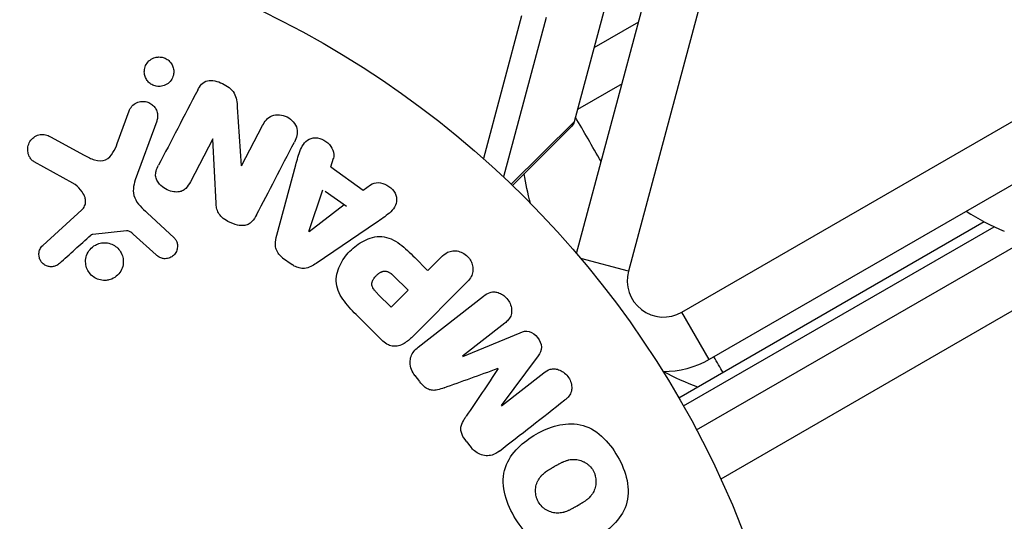
# Model space of a CAD drawing. Units: millimetres. Extents: x -3034 to 3607, y -1822 to 2571.
# Drawn here: x -1418 to -1364, y 402 to 430 of the extents above; entities that cross this region are included whole.
import ezdxf

# ---------------------------------------------------------------- set-up
doc = ezdxf.new("R2010")
doc.units = ezdxf.units.MM
doc.header["$LTSCALE"] = 20
doc.layers.add('2d', color=230, linetype='Continuous')

msp = doc.modelspace()

# ---------------------------------------------------------------- linework, layer by layer
at = {"layer": '2d'}
for p, q in [((-1381.614, 413.758), (-815.152, 740.805)), ((-813.652, 738.207), (-1380.114, 411.16)), ((-1387.39, 416.984), (-1374.793, 463.996)), ((-1371.896, 463.22), (-1384.546, 416.007)), ((-1380.81, 407.294), (-1332.633, 435.109)), ((-1385.154, 433.058), (-1387.526, 424.204)), ((-1390.404, 430.039), (-1392.506, 422.194)), ((-1389.063, 429.947), (-1391.409, 421.193)), ((-1386.429, 428.298), (-1383.98, 429.712)), ((-1384.895, 426.297), (-1387.344, 424.883)), ((-1343.018, 425.649), (-1379.482, 404.596)), ((-1412.595, 423.025), (-1411.947, 424.807)), ((-1406.009, 425.026), (-1405.795, 421.799)), ((-1410.431, 424.255), (-1411.606, 421.027)), ((-1390.977, 420.783), (-1387.526, 424.204)), ((-1405.779, 421.79), (-1404.625, 424.007)), ((-1387.656, 423.98), (-1390.914, 420.722)), ((-1416.255, 423.389), (-1414.405, 422.378)), ((-1407.36, 423.27), (-1408.584, 420.919)), ((-1407.174, 419.74), (-1407.345, 423.263)), ((-1415.039, 420.846), (-1417.152, 422.017)), ((-1400.883, 421.746), (-1400.731, 422.211)), ((-1403.845, 417.981), (-1402.8, 421.842)), ((-1400.885, 421.739), (-1399.093, 420.461)), ((-1402.076, 418.19), (-1401.308, 420.486)), ((-1400.012, 419.561), (-1401.18, 420.394)), ((-1399.093, 420.461), (-1398.702, 420.756)), ((-1416.684, 417.423), (-1414.547, 419.378)), ((-1400.14, 419.653), (-1402.061, 418.179)), ((-1410.952, 419.208), (-1409.47, 417.841)), ((-1412.081, 418.228), (-1413.945, 418.032)), ((-1398.372, 418.684), (-1401.682, 416.439)), ((-1365.014, 418.723), (-1381.777, 409.045)), ((-1381.529, 408.611), (-1364.479, 418.455)), ((-1410.455, 416.905), (-1411.717, 418.036)), ((-1403.526, 416.75), (-1402.993, 416.37)), ((-1395.57, 416.058), (-1396.285, 416.773)), ((-1395.557, 416.045), (-1394.835, 416.767)), ((-1384.546, 416.007), (-1387.155, 416.706)), ((-1397.43, 415.754), (-1396.639, 414.963)), ((-1393.441, 415.373), (-1396.403, 412.412)), ((-1397.566, 414.036), (-1398.288, 414.758)), ((-1396.639, 414.963), (-1397.566, 414.036)), ((-1396.082, 411.837), (-1392.49, 414.644)), ((-1398.101, 412.242), (-1399.394, 413.535)), ((-1380.114, 411.16), (-1381.614, 413.758)), ((-1391.329, 413.158), (-1393.643, 411.35)), ((-1393.631, 411.335), (-1390.485, 412.635)), ((-1389.498, 411.371), (-1391.52, 408.633)), ((-1396.266, 410.287), (-1396.002, 409.949)), ((-1391.509, 408.618), (-1389.195, 410.426)), ((-1393.444, 406.675), (-1393.181, 406.338))]:
    msp.add_line(p, q, dxfattribs=at)
msp.add_circle((-1427.677, 382.545), 53, dxfattribs=at)
at = {"layer": '2d', "extrusion": (0, 0, -1)}
for centre, radius, start, end in [((1388.009, 424.333), 0.5, 195, 225), ((1375.442, 423.672), 15, 344.7864, 351.1759), ((1382.614, 415.49), 5, 240, 270.3215), ((1375.442, 423.672), 15, 290.7035, 298.4993)]:
    msp.add_arc(centre, radius, start, end, dxfattribs=at)
at = {"layer": '2d'}
for centre, radius, start, end in [((-1358.026, 431.995), 15, 237.8181, 246.8699), ((-1382.614, 415.49), 2, 165, 300)]:
    msp.add_arc(centre, radius, start, end, dxfattribs=at)
for points, knots in [([(-1410.294, 426.156), (-1410.349, 426.155), (-1410.405, 426.16), (-1410.46, 426.171), (-1410.541, 426.187), (-1410.622, 426.217), (-1410.695, 426.257), (-1410.763, 426.295), (-1410.826, 426.343), (-1410.879, 426.397), (-1410.935, 426.453), (-1410.981, 426.517), (-1411.017, 426.584), (-1411.056, 426.658), (-1411.083, 426.737), (-1411.098, 426.816), (-1411.115, 426.906), (-1411.116, 426.997), (-1411.103, 427.085), (-1411.088, 427.183), (-1411.055, 427.279), (-1411.006, 427.365), (-1410.954, 427.456), (-1410.882, 427.539), (-1410.796, 427.605), (-1410.714, 427.669), (-1410.614, 427.719), (-1410.508, 427.747), (-1410.444, 427.764), (-1410.376, 427.773), (-1410.308, 427.774)], [0.5, 0.5, 0.5, 0.5, 0.5308264, 0.5308264, 0.5308264, 0.5764939, 0.5764939, 0.5764939, 0.619222, 0.619222, 0.619222, 0.6634255, 0.6634255, 0.6634255, 0.7123401, 0.7123401, 0.7123401, 0.7680844, 0.7680844, 0.7680844, 0.8308981, 0.8308981, 0.8308981, 0.8977418, 0.8977418, 0.8977418, 0.9621491, 0.9621491, 0.9621491, 1, 1, 1, 1]), ([(-1410.308, 427.774), (-1410.231, 427.774), (-1410.151, 427.763), (-1410.075, 427.741), (-1409.999, 427.719), (-1409.925, 427.685), (-1409.859, 427.641), (-1409.794, 427.599), (-1409.736, 427.547), (-1409.687, 427.49), (-1409.635, 427.429), (-1409.593, 427.362), (-1409.562, 427.292), (-1409.528, 427.214), (-1409.506, 427.131), (-1409.498, 427.05), (-1409.488, 426.957), (-1409.495, 426.863), (-1409.516, 426.774), (-1409.54, 426.676), (-1409.583, 426.581), (-1409.642, 426.498), (-1409.703, 426.411), (-1409.783, 426.335), (-1409.877, 426.277), (-1409.964, 426.223), (-1410.066, 426.183), (-1410.174, 426.166), (-1410.213, 426.16), (-1410.253, 426.156), (-1410.294, 426.156)], [0, 0, 0, 0, 0.0433665, 0.0433665, 0.0433665, 0.0868094, 0.0868094, 0.0868094, 0.1295054, 0.1295054, 0.1295054, 0.1746613, 0.1746613, 0.1746613, 0.2253036, 0.2253036, 0.2253036, 0.2831823, 0.2831823, 0.2831823, 0.3477345, 0.3477345, 0.3477345, 0.4147773, 0.4147773, 0.4147773, 0.4773892, 0.4773892, 0.4773892, 0.5, 0.5, 0.5, 0.5]), ([(-1408.181, 425.958), (-1408.066, 426.179), (-1407.91, 426.405), (-1407.388, 426.53), (-1407.089, 426.441), (-1406.57, 426.194), (-1406.32, 426.022), (-1406.048, 425.55), (-1406.026, 425.283), (-1406.009, 425.026)], [0, 0, 0, 0, 0.25, 0.25, 0.5, 0.5, 0.75, 0.75, 1, 1, 1, 1]), ([(-1411.947, 424.807), (-1411.912, 424.902), (-1411.859, 424.991), (-1411.791, 425.068), (-1411.722, 425.144), (-1411.636, 425.21), (-1411.54, 425.257), (-1411.451, 425.3), (-1411.349, 425.328), (-1411.245, 425.335), (-1411.155, 425.342), (-1411.061, 425.332), (-1410.972, 425.308), (-1410.893, 425.286), (-1410.816, 425.251), (-1410.748, 425.206), (-1410.682, 425.163), (-1410.622, 425.11), (-1410.573, 425.051), (-1410.521, 424.99), (-1410.479, 424.921), (-1410.448, 424.85), (-1410.414, 424.771), (-1410.393, 424.688), (-1410.386, 424.606), (-1410.377, 424.513), (-1410.385, 424.42), (-1410.407, 424.332), (-1410.414, 424.306), (-1410.422, 424.28), (-1410.431, 424.255)], [0, 0, 0, 0, 0.128283, 0.128283, 0.128283, 0.257197, 0.257197, 0.257197, 0.376438, 0.376438, 0.376438, 0.47937, 0.47937, 0.47937, 0.570293, 0.570293, 0.570293, 0.657943, 0.657943, 0.657943, 0.74995, 0.74995, 0.74995, 0.851832, 0.851832, 0.851832, 0.966572, 0.966572, 0.966572, 1, 1, 1, 1]), ([(-1404.625, 424.007), (-1404.508, 424.232), (-1404.354, 424.447), (-1403.86, 424.646), (-1403.542, 424.611), (-1403.02, 424.346), (-1402.802, 424.107), (-1402.671, 423.579), (-1402.76, 423.324), (-1402.878, 423.098)], [0, 0, 0, 0, 0.25, 0.25, 0.5, 0.5, 0.75, 0.75, 1, 1, 1, 1]), ([(-1417.152, 422.017), (-1417.214, 422.051), (-1417.269, 422.097), (-1417.315, 422.148), (-1417.36, 422.199), (-1417.396, 422.256), (-1417.424, 422.316), (-1417.468, 422.409), (-1417.494, 422.508), (-1417.504, 422.607), (-1417.513, 422.708), (-1417.506, 422.81), (-1417.482, 422.907), (-1417.455, 423.014), (-1417.407, 423.117), (-1417.338, 423.205), (-1417.277, 423.282), (-1417.199, 423.35), (-1417.112, 423.403), (-1417.025, 423.456), (-1416.925, 423.496), (-1416.821, 423.513), (-1416.749, 423.525), (-1416.673, 423.525), (-1416.6, 423.513), (-1416.507, 423.499), (-1416.417, 423.468), (-1416.332, 423.428), (-1416.306, 423.416), (-1416.281, 423.403), (-1416.255, 423.389)], [0, 0, 0, 0, 0.078905, 0.078905, 0.078905, 0.156895, 0.156895, 0.156895, 0.278767, 0.278767, 0.278767, 0.402824, 0.402824, 0.402824, 0.540222, 0.540222, 0.540222, 0.661123, 0.661123, 0.661123, 0.781936, 0.781936, 0.781936, 0.864404, 0.864404, 0.864404, 0.968184, 0.968184, 0.968184, 1, 1, 1, 1]), ([(-1402.8, 421.842), (-1402.723, 422.128), (-1402.647, 422.413), (-1402.429, 422.957), (-1402.249, 423.205), (-1401.663, 423.405), (-1401.3, 423.274), (-1400.795, 422.828), (-1400.641, 422.487), (-1400.733, 422.204)], [0, 0, 0, 0, 0.25, 0.25, 0.5, 0.5, 0.75, 0.75, 1, 1, 1, 1]), ([(-1414.405, 422.378), (-1414.223, 422.278), (-1414.037, 422.183), (-1413.636, 422.06), (-1413.412, 422.045), (-1413.057, 422.214), (-1412.93, 422.366), (-1412.732, 422.681), (-1412.659, 422.85), (-1412.595, 423.025)], [0, 0, 0, 0, 0.25, 0.25, 0.5, 0.5, 0.75, 0.75, 1, 1, 1, 1]), ([(-1408.584, 420.919), (-1408.652, 420.788), (-1408.73, 420.657), (-1408.838, 420.551), (-1408.893, 420.498), (-1408.957, 420.451), (-1409.028, 420.418), (-1409.1, 420.385), (-1409.182, 420.366), (-1409.264, 420.36), (-1409.367, 420.352), (-1409.474, 420.362), (-1409.577, 420.385), (-1409.708, 420.414), (-1409.837, 420.465), (-1409.953, 420.532), (-1410.071, 420.599), (-1410.18, 420.684), (-1410.269, 420.782), (-1410.334, 420.853), (-1410.39, 420.933), (-1410.429, 421.018), (-1410.462, 421.089), (-1410.483, 421.165), (-1410.49, 421.24), (-1410.497, 421.332), (-1410.485, 421.424), (-1410.461, 421.511), (-1410.431, 421.622), (-1410.384, 421.727), (-1410.331, 421.829)], [0, 0, 0, 0, 0.149047, 0.149047, 0.149047, 0.224258, 0.224258, 0.224258, 0.300011, 0.300011, 0.300011, 0.394683, 0.394683, 0.394683, 0.514913, 0.514913, 0.514913, 0.635701, 0.635701, 0.635701, 0.72283, 0.72283, 0.72283, 0.796261, 0.796261, 0.796261, 0.886016, 0.886016, 0.886016, 1, 1, 1, 1]), ([(-1411.606, 421.027), (-1411.719, 420.715), (-1411.77, 420.368), (-1411.506, 419.715), (-1411.222, 419.457), (-1410.952, 419.208)], [0, 0, 0, 0, 0.5, 0.5, 1, 1, 1, 1]), ([(-1398.702, 420.756), (-1398.466, 420.935), (-1398.093, 420.9), (-1397.652, 420.651), (-1397.517, 420.541), (-1397.317, 420.271), (-1397.264, 420.11), (-1397.263, 419.649), (-1397.443, 419.393), (-1397.883, 419.014), (-1398.128, 418.849), (-1398.372, 418.684)], [0, 0, 0, 0, 0.25, 0.25, 0.375, 0.375, 0.5, 0.5, 0.75, 0.75, 1, 1, 1, 1]), ([(-1414.547, 419.378), (-1414.48, 419.439), (-1414.423, 419.512), (-1414.385, 419.593), (-1414.35, 419.668), (-1414.332, 419.753), (-1414.331, 419.837), (-1414.33, 419.909), (-1414.343, 419.983), (-1414.364, 420.054), (-1414.399, 420.167), (-1414.457, 420.277), (-1414.528, 420.377), (-1414.631, 420.523), (-1414.761, 420.656), (-1414.909, 420.763), (-1414.951, 420.793), (-1414.994, 420.821), (-1415.039, 420.846)], [0, 0, 0, 0, 0.155271, 0.155271, 0.155271, 0.300602, 0.300602, 0.300602, 0.425017, 0.425017, 0.425017, 0.625972, 0.625972, 0.625972, 0.919161, 0.919161, 0.919161, 1, 1, 1, 1]), ([(-1404.954, 419.11), (-1405.024, 418.974), (-1405.106, 418.842), (-1405.214, 418.732), (-1405.271, 418.674), (-1405.337, 418.622), (-1405.412, 418.584), (-1405.488, 418.547), (-1405.574, 418.524), (-1405.662, 418.516), (-1405.77, 418.507), (-1405.883, 418.519), (-1405.992, 418.542), (-1406.174, 418.582), (-1406.354, 418.654), (-1406.52, 418.743), (-1406.639, 418.808), (-1406.755, 418.884), (-1406.854, 418.976), (-1406.928, 419.045), (-1406.993, 419.125), (-1407.041, 419.211), (-1407.088, 419.297), (-1407.121, 419.39), (-1407.141, 419.483), (-1407.16, 419.568), (-1407.17, 419.654), (-1407.174, 419.74)], [0, 0, 0, 0, 0.1575, 0.1575, 0.1575, 0.241033, 0.241033, 0.241033, 0.325709, 0.325709, 0.325709, 0.429473, 0.429473, 0.429473, 0.603377, 0.603377, 0.603377, 0.728155, 0.728155, 0.728155, 0.821685, 0.821685, 0.821685, 0.914881, 0.914881, 0.914881, 1, 1, 1, 1]), ([(-1411.717, 418.036), (-1411.745, 418.062), (-1411.773, 418.088), (-1411.802, 418.114), (-1411.839, 418.145), (-1411.878, 418.175), (-1411.921, 418.197), (-1411.949, 418.21), (-1411.978, 418.221), (-1412.008, 418.226), (-1412.032, 418.23), (-1412.057, 418.231), (-1412.081, 418.228)], [0, 0, 0, 0, 0.271486, 0.271486, 0.271486, 0.613888, 0.613888, 0.613888, 0.826923, 0.826923, 0.826923, 1, 1, 1, 1]), ([(-1413.945, 418.032), (-1413.965, 418.03), (-1413.985, 418.025), (-1414.003, 418.016), (-1414.019, 418.009), (-1414.033, 417.999), (-1414.046, 417.988)], [0, 0, 0, 0, 0.529214, 0.529214, 0.529214, 1, 1, 1, 1]), ([(-1409.47, 417.841), (-1409.426, 417.8), (-1409.389, 417.75), (-1409.362, 417.698), (-1409.335, 417.647), (-1409.316, 417.591), (-1409.305, 417.535), (-1409.288, 417.451), (-1409.287, 417.364), (-1409.3, 417.281), (-1409.313, 417.197), (-1409.34, 417.115), (-1409.381, 417.041), (-1409.424, 416.962), (-1409.484, 416.891), (-1409.557, 416.837), (-1409.62, 416.79), (-1409.693, 416.752), (-1409.771, 416.728), (-1409.85, 416.703), (-1409.937, 416.691), (-1410.023, 416.697), (-1410.083, 416.701), (-1410.144, 416.714), (-1410.2, 416.737), (-1410.271, 416.766), (-1410.337, 416.809), (-1410.397, 416.857), (-1410.417, 416.872), (-1410.436, 416.889), (-1410.455, 416.905)], [0, 0, 0, 0, 0.082221, 0.082221, 0.082221, 0.163511, 0.163511, 0.163511, 0.287426, 0.287426, 0.287426, 0.413061, 0.413061, 0.413061, 0.546586, 0.546586, 0.546586, 0.661904, 0.661904, 0.661904, 0.780544, 0.780544, 0.780544, 0.862621, 0.862621, 0.862621, 0.966358, 0.966358, 0.966358, 1, 1, 1, 1]), ([(-1403.505, 416.735), (-1403.588, 416.794), (-1403.665, 416.866), (-1403.728, 416.947), (-1403.79, 417.027), (-1403.839, 417.119), (-1403.871, 417.212), (-1403.9, 417.301), (-1403.915, 417.393), (-1403.918, 417.483), (-1403.923, 417.654), (-1403.888, 417.821), (-1403.845, 417.981)], [0, 0, 0, 0, 0.210571, 0.210571, 0.210571, 0.422328, 0.422328, 0.422328, 0.621156, 0.621156, 0.621156, 1, 1, 1, 1]), ([(-1399.394, 413.535), (-1399.655, 413.797), (-1399.913, 414.062), (-1400.352, 414.652), (-1400.526, 414.984), (-1400.608, 415.677), (-1400.519, 416.013), (-1400.248, 416.607), (-1400.057, 416.877), (-1399.61, 417.339), (-1399.345, 417.537), (-1398.76, 417.831), (-1398.43, 417.936), (-1397.73, 417.891), (-1397.39, 417.72), (-1396.798, 417.281), (-1396.534, 417.021), (-1396.273, 416.761)], [0, 0, 0, 0, 0.125, 0.125, 0.25, 0.25, 0.375, 0.375, 0.5, 0.5, 0.625, 0.625, 0.75, 0.75, 0.875, 0.875, 1, 1, 1, 1]), ([(-1415.765, 416.442), (-1415.828, 416.386), (-1415.899, 416.337), (-1415.979, 416.304), (-1416.039, 416.278), (-1416.105, 416.261), (-1416.172, 416.255), (-1416.239, 416.25), (-1416.308, 416.256), (-1416.375, 416.271), (-1416.442, 416.287), (-1416.508, 416.313), (-1416.568, 416.348), (-1416.631, 416.384), (-1416.689, 416.432), (-1416.735, 416.486), (-1416.778, 416.537), (-1416.812, 416.594), (-1416.837, 416.654), (-1416.865, 416.719), (-1416.882, 416.788), (-1416.89, 416.857), (-1416.899, 416.94), (-1416.894, 417.025), (-1416.874, 417.105), (-1416.853, 417.186), (-1416.816, 417.264), (-1416.766, 417.332), (-1416.742, 417.365), (-1416.714, 417.395), (-1416.684, 417.423)], [0, 0, 0, 0, 0.121966, 0.121966, 0.121966, 0.214779, 0.214779, 0.214779, 0.307643, 0.307643, 0.307643, 0.401902, 0.401902, 0.401902, 0.50199, 0.50199, 0.50199, 0.594015, 0.594015, 0.594015, 0.695052, 0.695052, 0.695052, 0.816614, 0.816614, 0.816614, 0.940808, 0.940808, 0.940808, 1, 1, 1, 1]), ([(-1413.052, 415.533), (-1413.121, 415.516), (-1413.193, 415.506), (-1413.264, 415.504), (-1413.379, 415.5), (-1413.498, 415.516), (-1413.609, 415.551), (-1413.713, 415.584), (-1413.813, 415.634), (-1413.901, 415.697), (-1413.987, 415.759), (-1414.065, 415.835), (-1414.127, 415.919), (-1414.192, 416.005), (-1414.242, 416.102), (-1414.277, 416.201), (-1414.313, 416.308), (-1414.332, 416.42), (-1414.333, 416.53), (-1414.334, 416.648), (-1414.314, 416.767), (-1414.276, 416.878), (-1414.235, 416.995), (-1414.172, 417.107), (-1414.092, 417.202), (-1414.011, 417.299), (-1413.91, 417.383), (-1413.797, 417.446), (-1413.718, 417.489), (-1413.632, 417.522), (-1413.543, 417.544)], [0.5, 0.5, 0.5, 0.5, 0.5325, 0.5325, 0.5325, 0.5843306, 0.5843306, 0.5843306, 0.6325858, 0.6325858, 0.6325858, 0.6798809, 0.6798809, 0.6798809, 0.7287596, 0.7287596, 0.7287596, 0.781079, 0.781079, 0.781079, 0.8376169, 0.8376169, 0.8376169, 0.8975665, 0.8975665, 0.8975665, 0.9583179, 0.9583179, 0.9583179, 1, 1, 1, 1]), ([(-1413.543, 417.544), (-1413.439, 417.57), (-1413.328, 417.579), (-1413.218, 417.571), (-1413.108, 417.562), (-1412.997, 417.535), (-1412.895, 417.492), (-1412.796, 417.45), (-1412.702, 417.392), (-1412.622, 417.322), (-1412.541, 417.253), (-1412.472, 417.17), (-1412.417, 417.082), (-1412.36, 416.989), (-1412.318, 416.887), (-1412.293, 416.784), (-1412.266, 416.673), (-1412.257, 416.558), (-1412.267, 416.446), (-1412.278, 416.326), (-1412.31, 416.207), (-1412.361, 416.099), (-1412.414, 415.986), (-1412.489, 415.88), (-1412.581, 415.792), (-1412.672, 415.705), (-1412.782, 415.632), (-1412.901, 415.582), (-1412.95, 415.563), (-1413, 415.546), (-1413.052, 415.533)], [0, 0, 0, 0, 0.0492127, 0.0492127, 0.0492127, 0.0985629, 0.0985629, 0.0985629, 0.1461901, 0.1461901, 0.1461901, 0.1936729, 0.1936729, 0.1936729, 0.2434261, 0.2434261, 0.2434261, 0.2970519, 0.2970519, 0.2970519, 0.3548805, 0.3548805, 0.3548805, 0.415485, 0.415485, 0.415485, 0.4757831, 0.4757831, 0.4757831, 0.5, 0.5, 0.5, 0.5]), ([(-1394.835, 416.767), (-1394.727, 416.876), (-1394.607, 416.977), (-1394.468, 417.047), (-1394.381, 417.09), (-1394.284, 417.12), (-1394.184, 417.129), (-1394.083, 417.139), (-1393.976, 417.13), (-1393.873, 417.105), (-1393.77, 417.08), (-1393.667, 417.038), (-1393.573, 416.981), (-1393.478, 416.923), (-1393.389, 416.848), (-1393.318, 416.762), (-1393.255, 416.687), (-1393.203, 416.602), (-1393.165, 416.515), (-1393.123, 416.421), (-1393.095, 416.322), (-1393.083, 416.225), (-1393.069, 416.119), (-1393.074, 416.011), (-1393.098, 415.913), (-1393.121, 415.82), (-1393.161, 415.734), (-1393.21, 415.655), (-1393.274, 415.552), (-1393.355, 415.459), (-1393.441, 415.373)], [0, 0, 0, 0, 0.150582, 0.150582, 0.150582, 0.244297, 0.244297, 0.244297, 0.338108, 0.338108, 0.338108, 0.43157, 0.43157, 0.43157, 0.526276, 0.526276, 0.526276, 0.608642, 0.608642, 0.608642, 0.696468, 0.696468, 0.696468, 0.792269, 0.792269, 0.792269, 0.881826, 0.881826, 0.881826, 1, 1, 1, 1]), ([(-1401.682, 416.439), (-1401.777, 416.375), (-1401.875, 416.315), (-1401.98, 416.266), (-1402.085, 416.217), (-1402.201, 416.18), (-1402.321, 416.168), (-1402.415, 416.159), (-1402.512, 416.165), (-1402.607, 416.187), (-1402.701, 416.208), (-1402.795, 416.246), (-1402.88, 416.296), (-1402.912, 416.314), (-1402.942, 416.334), (-1402.972, 416.355)], [0, 0, 0, 0, 0.258514, 0.258514, 0.258514, 0.521139, 0.521139, 0.521139, 0.723781, 0.723781, 0.723781, 0.926502, 0.926502, 0.926502, 1, 1, 1, 1]), ([(-1398.288, 414.758), (-1398.311, 414.781), (-1398.342, 414.812), (-1398.371, 414.842), (-1398.384, 414.856), (-1398.389, 414.861), (-1398.392, 414.865), (-1398.393, 414.865), (-1398.415, 414.889), (-1398.442, 414.919), (-1398.471, 414.952), (-1398.482, 414.966), (-1398.489, 414.975), (-1398.492, 414.978), (-1398.514, 415.006), (-1398.538, 415.039), (-1398.557, 415.07), (-1398.569, 415.091), (-1398.574, 415.099), (-1398.605, 415.159), (-1398.62, 415.207), (-1398.629, 415.274), (-1398.63, 415.308), (-1398.626, 415.344), (-1398.622, 415.368), (-1398.619, 415.382), (-1398.612, 415.413), (-1398.602, 415.445), (-1398.588, 415.477), (-1398.579, 415.498), (-1398.573, 415.511), (-1398.558, 415.539), (-1398.548, 415.558), (-1398.524, 415.597), (-1398.51, 415.617), (-1398.472, 415.671), (-1398.442, 415.707), (-1398.397, 415.756), (-1398.382, 415.772), (-1398.349, 415.803), (-1398.333, 415.817), (-1398.297, 415.848), (-1398.269, 415.87), (-1398.243, 415.889), (-1398.225, 415.902), (-1398.217, 415.907), (-1398.187, 415.926), (-1398.157, 415.944), (-1398.126, 415.959), (-1398.106, 415.968), (-1398.098, 415.972), (-1398.063, 415.986), (-1398.029, 415.998), (-1397.995, 416.005), (-1397.973, 416.01), (-1397.963, 416.011), (-1397.927, 416.015), (-1397.904, 416.015), (-1397.855, 416.012), (-1397.83, 416.008), (-1397.785, 415.996), (-1397.75, 415.985), (-1397.715, 415.969), (-1397.692, 415.957), (-1397.678, 415.95), (-1397.648, 415.933), (-1397.617, 415.913), (-1397.586, 415.89), (-1397.565, 415.874), (-1397.552, 415.865), (-1397.507, 415.828), (-1397.47, 415.793), (-1397.43, 415.754)], [0, 0, 0, 0, 0.03125, 0.046875, 0.054688, 0.058594, 0.058594, 0.0625, 0.0625, 0.09375, 0.109375, 0.117188, 0.117188, 0.125, 0.125, 0.15625, 0.171875, 0.171875, 0.1875, 0.1875, 0.25, 0.25, 0.28125, 0.296875, 0.296875, 0.3125, 0.3125, 0.34375, 0.359375, 0.359375, 0.375, 0.375, 0.40625, 0.40625, 0.4375, 0.4375, 0.5, 0.5, 0.53125, 0.53125, 0.5625, 0.5625, 0.59375, 0.609375, 0.609375, 0.625, 0.625, 0.65625, 0.671875, 0.671875, 0.6875, 0.6875, 0.71875, 0.734375, 0.734375, 0.75, 0.75, 0.78125, 0.78125, 0.8125, 0.8125, 0.84375, 0.859375, 0.859375, 0.875, 0.875, 0.90625, 0.921875, 0.921875, 0.9375, 0.9375, 1, 1, 1, 1]), ([(-1392.49, 414.644), (-1392.382, 414.728), (-1392.264, 414.806), (-1392.13, 414.847), (-1392.053, 414.871), (-1391.969, 414.88), (-1391.885, 414.874), (-1391.801, 414.867), (-1391.715, 414.846), (-1391.633, 414.813), (-1391.547, 414.778), (-1391.464, 414.73), (-1391.388, 414.672), (-1391.302, 414.606), (-1391.223, 414.527), (-1391.16, 414.439), (-1391.097, 414.352), (-1391.047, 414.255), (-1391.012, 414.156), (-1390.976, 414.054), (-1390.956, 413.948), (-1390.954, 413.845), (-1390.952, 413.741), (-1390.969, 413.638), (-1391.006, 413.547), (-1391.038, 413.469), (-1391.085, 413.397), (-1391.139, 413.335), (-1391.196, 413.269), (-1391.261, 413.211), (-1391.329, 413.158)], [0, 0, 0, 0, 0.149412, 0.149412, 0.149412, 0.234669, 0.234669, 0.234669, 0.319552, 0.319552, 0.319552, 0.409122, 0.409122, 0.409122, 0.510496, 0.510496, 0.510496, 0.610839, 0.610839, 0.610839, 0.713767, 0.713767, 0.713767, 0.817551, 0.817551, 0.817551, 0.907085, 0.907085, 0.907085, 1, 1, 1, 1]), ([(-1396.403, 412.412), (-1396.54, 412.275), (-1396.688, 412.145), (-1396.856, 412.045), (-1396.952, 411.987), (-1397.057, 411.94), (-1397.168, 411.912), (-1397.255, 411.891), (-1397.348, 411.882), (-1397.441, 411.891), (-1397.535, 411.9), (-1397.63, 411.926), (-1397.718, 411.967), (-1397.826, 412.016), (-1397.928, 412.086), (-1398.018, 412.165), (-1398.047, 412.19), (-1398.074, 412.215), (-1398.101, 412.242)], [0, 0, 0, 0, 0.31317, 0.31317, 0.31317, 0.49167, 0.49167, 0.49167, 0.632378, 0.632378, 0.632378, 0.773792, 0.773792, 0.773792, 0.946691, 0.946691, 0.946691, 1, 1, 1, 1]), ([(-1390.485, 412.635), (-1390.331, 412.699), (-1390.161, 412.748), (-1389.809, 412.657), (-1389.656, 412.515), (-1389.417, 412.21), (-1389.315, 412.029), (-1389.308, 411.662), (-1389.398, 411.507), (-1389.498, 411.371)], [0, 0, 0, 0, 0.25, 0.25, 0.5, 0.5, 0.75, 0.75, 1, 1, 1, 1]), ([(-1396.254, 410.271), (-1396.336, 410.376), (-1396.405, 410.493), (-1396.452, 410.616), (-1396.499, 410.738), (-1396.525, 410.87), (-1396.526, 410.997), (-1396.527, 411.11), (-1396.508, 411.223), (-1396.472, 411.326), (-1396.435, 411.428), (-1396.381, 411.522), (-1396.316, 411.606), (-1396.249, 411.693), (-1396.169, 411.769), (-1396.082, 411.837)], [0, 0, 0, 0, 0.211935, 0.211935, 0.211935, 0.42554, 0.42554, 0.42554, 0.616183, 0.616183, 0.616183, 0.804578, 0.804578, 0.804578, 1, 1, 1, 1]), ([(-1389.195, 410.426), (-1389.086, 410.511), (-1388.967, 410.586), (-1388.833, 410.625), (-1388.751, 410.649), (-1388.662, 410.657), (-1388.573, 410.649), (-1388.485, 410.64), (-1388.395, 410.616), (-1388.309, 410.579), (-1388.218, 410.539), (-1388.13, 410.485), (-1388.051, 410.419), (-1387.965, 410.348), (-1387.888, 410.262), (-1387.827, 410.167), (-1387.769, 410.077), (-1387.724, 409.977), (-1387.694, 409.876), (-1387.664, 409.772), (-1387.649, 409.664), (-1387.655, 409.561), (-1387.66, 409.464), (-1387.683, 409.368), (-1387.724, 409.286), (-1387.77, 409.194), (-1387.836, 409.116), (-1387.908, 409.047), (-1387.948, 409.009), (-1387.99, 408.974), (-1388.034, 408.94)], [0, 0, 0, 0, 0.149557, 0.149557, 0.149557, 0.240892, 0.240892, 0.240892, 0.331834, 0.331834, 0.331834, 0.428634, 0.428634, 0.428634, 0.53396, 0.53396, 0.53396, 0.633918, 0.633918, 0.633918, 0.73669, 0.73669, 0.73669, 0.833499, 0.833499, 0.833499, 0.94118, 0.94118, 0.94118, 1, 1, 1, 1]), ([(-1394.664, 409.608), (-1394.781, 409.565), (-1394.9, 409.524), (-1395.023, 409.496), (-1395.113, 409.476), (-1395.207, 409.463), (-1395.302, 409.471), (-1395.373, 409.476), (-1395.447, 409.495), (-1395.515, 409.525), (-1395.6, 409.562), (-1395.679, 409.616), (-1395.75, 409.677), (-1395.839, 409.753), (-1395.918, 409.842), (-1395.99, 409.934)], [0, 0, 0, 0, 0.262214, 0.262214, 0.262214, 0.45352, 0.45352, 0.45352, 0.59911, 0.59911, 0.59911, 0.778355, 0.778355, 0.778355, 1, 1, 1, 1]), ([(-1393.451, 406.683), (-1393.536, 406.792), (-1393.614, 406.91), (-1393.669, 407.036), (-1393.702, 407.112), (-1393.726, 407.192), (-1393.737, 407.272), (-1393.747, 407.353), (-1393.742, 407.435), (-1393.724, 407.511), (-1393.691, 407.648), (-1393.623, 407.771), (-1393.551, 407.887), (-1393.517, 407.942), (-1393.482, 407.996), (-1393.446, 408.049)], [0, 0, 0, 0, 0.262144, 0.262144, 0.262144, 0.418954, 0.418954, 0.418954, 0.577827, 0.577827, 0.577827, 0.864518, 0.864518, 0.864518, 1, 1, 1, 1]), ([(-1390.827, 402.562), (-1391.067, 402.977), (-1391.252, 403.42), (-1391.443, 404.342), (-1391.437, 404.818), (-1391.156, 405.653), (-1390.901, 406.01), (-1390.304, 406.613), (-1389.969, 406.857), (-1389.248, 407.268), (-1388.863, 407.435), (-1388.056, 407.636), (-1387.627, 407.675), (-1386.33, 407.397), (-1385.607, 406.655), (-1385.137, 405.838)], [0, 0, 0, 0, 0.0625, 0.0625, 0.125, 0.125, 0.1875, 0.1875, 0.25, 0.25, 0.3125, 0.3125, 0.375, 0.375, 0.5, 0.5, 0.5, 0.5]), ([(-1391.626, 406.134), (-1391.745, 406.041), (-1391.879, 405.963), (-1392.024, 405.918), (-1392.13, 405.886), (-1392.244, 405.87), (-1392.359, 405.876), (-1392.473, 405.883), (-1392.591, 405.911), (-1392.7, 405.958), (-1392.805, 406.003), (-1392.905, 406.067), (-1392.994, 406.143), (-1393.064, 406.203), (-1393.129, 406.272), (-1393.187, 406.346)], [0, 0, 0, 0, 0.270608, 0.270608, 0.270608, 0.467141, 0.467141, 0.467141, 0.66447, 0.66447, 0.66447, 0.851846, 0.851846, 0.851846, 1, 1, 1, 1]), ([(-1385.137, 405.838), (-1384.902, 405.429), (-1384.715, 404.982), (-1384.526, 404.065), (-1384.533, 403.584), (-1384.813, 402.755), (-1385.066, 402.402), (-1385.65, 401.808), (-1385.988, 401.56), (-1386.7, 401.149), (-1387.083, 400.981), (-1387.898, 400.773), (-1388.332, 400.733), (-1389.189, 400.911), (-1389.603, 401.147), (-1390.298, 401.768), (-1390.588, 402.147), (-1390.827, 402.562)], [0.5, 0.5, 0.5, 0.5, 0.5625, 0.5625, 0.625, 0.625, 0.6875, 0.6875, 0.75, 0.75, 0.8125, 0.8125, 0.875, 0.875, 0.9375, 0.9375, 1, 1, 1, 1]), ([(-1389.485, 403.337), (-1389.512, 403.385), (-1389.536, 403.434), (-1389.577, 403.536), (-1389.594, 403.59), (-1389.62, 403.695), (-1389.629, 403.748), (-1389.641, 403.855), (-1389.644, 403.911), (-1389.641, 404.071), (-1389.627, 404.175), (-1389.586, 404.327), (-1389.562, 404.4), (-1389.531, 404.469), (-1389.509, 404.514), (-1389.496, 404.537), (-1389.46, 404.599), (-1389.42, 404.66), (-1389.366, 404.728), (-1389.341, 404.757), (-1389.324, 404.776), (-1389.314, 404.786), (-1389.275, 404.827), (-1389.225, 404.875), (-1389.159, 404.931), (-1389.129, 404.955), (-1389.109, 404.971), (-1389.097, 404.98), (-1389.055, 405.012), (-1388.999, 405.051), (-1388.926, 405.098), (-1388.888, 405.123), (-1388.871, 405.133), (-1388.859, 405.14), (-1388.853, 405.144), (-1388.83, 405.158), (-1388.801, 405.176), (-1388.763, 405.198), (-1388.746, 405.208), (-1388.735, 405.215), (-1388.727, 405.219), (-1388.715, 405.226), (-1388.693, 405.239), (-1388.656, 405.26), (-1388.629, 405.276), (-1388.612, 405.286), (-1388.568, 405.311), (-1388.53, 405.333), (-1388.498, 405.351), (-1388.487, 405.357), (-1388.48, 405.361), (-1388.478, 405.362), (-1388.449, 405.379), (-1388.416, 405.397), (-1388.386, 405.414), (-1388.366, 405.425), (-1388.358, 405.429), (-1388.299, 405.461), (-1388.231, 405.495), (-1388.157, 405.53), (-1388.126, 405.543), (-1388.106, 405.552), (-1388.098, 405.555), (-1388.038, 405.58), (-1387.968, 405.606), (-1387.889, 405.63), (-1387.856, 405.639), (-1387.834, 405.644), (-1387.824, 405.646), (-1387.762, 405.66), (-1387.713, 405.668), (-1387.616, 405.679), (-1387.569, 405.681), (-1387.423, 405.678), (-1387.325, 405.663), (-1387.176, 405.621), (-1387.127, 405.604), (-1387.031, 405.564), (-1386.986, 405.542), (-1386.892, 405.489), (-1386.824, 405.445), (-1386.762, 405.395), (-1386.721, 405.36), (-1386.702, 405.343), (-1386.602, 405.246), (-1386.535, 405.159), (-1386.481, 405.065)], [0, 0, 0, 0, 0.0156406, 0.0156406, 0.0312813, 0.0312813, 0.0469219, 0.0469219, 0.0625626, 0.0625626, 0.0938438, 0.0938438, 0.1094845, 0.1173048, 0.1173048, 0.1251251, 0.1251251, 0.1407658, 0.1485861, 0.1524962, 0.1524962, 0.1564064, 0.1564064, 0.172047, 0.1798674, 0.1837775, 0.1837775, 0.1876877, 0.1876877, 0.2033283, 0.2111486, 0.2150588, 0.2170139, 0.2170139, 0.218969, 0.218969, 0.2267893, 0.2306994, 0.2326545, 0.2326545, 0.2346096, 0.2346096, 0.2424299, 0.2463401, 0.2463401, 0.2502502, 0.2502502, 0.2580706, 0.2619807, 0.2639358, 0.2639358, 0.2658909, 0.2658909, 0.2737112, 0.2776214, 0.2776214, 0.2815315, 0.2815315, 0.2971722, 0.3049925, 0.3089026, 0.3089026, 0.3128128, 0.3128128, 0.3284534, 0.3362738, 0.3401839, 0.3401839, 0.3440941, 0.3440941, 0.3597347, 0.3597347, 0.3753754, 0.3753754, 0.4066566, 0.4066566, 0.4222973, 0.4222973, 0.4379379, 0.4379379, 0.4535785, 0.4613989, 0.4613989, 0.4692192, 0.4692192, 0.5005005, 0.5005005, 0.5005005, 0.5005005]), ([(-1386.481, 405.065), (-1386.454, 405.018), (-1386.419, 404.944), (-1386.392, 404.866), (-1386.375, 404.814), (-1386.368, 404.786), (-1386.349, 404.708), (-1386.34, 404.655), (-1386.328, 404.548), (-1386.326, 404.492), (-1386.329, 404.334), (-1386.343, 404.231), (-1386.383, 404.08), (-1386.399, 404.031), (-1386.437, 403.938), (-1386.46, 403.893), (-1386.507, 403.81), (-1386.547, 403.75), (-1386.6, 403.682), (-1386.625, 403.654), (-1386.642, 403.635), (-1386.651, 403.625), (-1386.69, 403.584), (-1386.74, 403.536), (-1386.805, 403.481), (-1386.834, 403.457), (-1386.854, 403.442), (-1386.866, 403.433), (-1386.908, 403.401), (-1386.963, 403.362), (-1387.036, 403.314), (-1387.068, 403.293), (-1387.091, 403.279), (-1387.104, 403.271), (-1387.131, 403.254), (-1387.16, 403.237), (-1387.197, 403.214), (-1387.214, 403.205), (-1387.226, 403.198), (-1387.233, 403.193), (-1387.257, 403.179), (-1387.299, 403.155), (-1387.394, 403.1), (-1387.434, 403.077), (-1387.464, 403.06), (-1387.474, 403.054), (-1387.48, 403.05), (-1387.481, 403.05), (-1387.51, 403.034), (-1387.543, 403.015), (-1387.579, 402.995), (-1387.594, 402.987), (-1387.603, 402.982), (-1387.607, 402.98), (-1387.66, 402.951), (-1387.729, 402.916), (-1387.803, 402.881), (-1387.833, 402.868), (-1387.853, 402.859), (-1387.861, 402.855), (-1387.921, 402.83), (-1387.991, 402.804), (-1388.071, 402.78), (-1388.104, 402.771), (-1388.126, 402.765), (-1388.136, 402.763), (-1388.198, 402.748), (-1388.247, 402.74), (-1388.345, 402.729), (-1388.391, 402.727), (-1388.539, 402.729), (-1388.637, 402.743), (-1388.787, 402.784), (-1388.836, 402.801), (-1388.932, 402.84), (-1388.977, 402.862), (-1389.072, 402.915), (-1389.14, 402.959), (-1389.202, 403.008), (-1389.243, 403.043), (-1389.262, 403.06), (-1389.363, 403.157), (-1389.43, 403.243), (-1389.485, 403.337)], [0.5005005, 0.5005005, 0.5005005, 0.5005005, 0.5161098, 0.5239145, 0.5239145, 0.5317192, 0.5317192, 0.5473285, 0.5473285, 0.5629379, 0.5629379, 0.5941566, 0.5941566, 0.609766, 0.609766, 0.6253754, 0.6253754, 0.6409847, 0.6487894, 0.6526917, 0.6526917, 0.6565941, 0.6565941, 0.6722034, 0.6800081, 0.6839105, 0.6839105, 0.6878128, 0.6878128, 0.7034222, 0.7112268, 0.7151292, 0.7151292, 0.7190315, 0.7190315, 0.7268362, 0.7307385, 0.7326897, 0.7326897, 0.7346409, 0.7346409, 0.7502502, 0.7502502, 0.7580549, 0.7619573, 0.7639084, 0.7639084, 0.7658596, 0.7658596, 0.7736643, 0.7775666, 0.7795178, 0.7795178, 0.781469, 0.781469, 0.7970783, 0.804883, 0.8087853, 0.8087853, 0.8126877, 0.8126877, 0.828297, 0.8361017, 0.8400041, 0.8400041, 0.8439064, 0.8439064, 0.8595158, 0.8595158, 0.8751251, 0.8751251, 0.9063438, 0.9063438, 0.9219532, 0.9219532, 0.9375626, 0.9375626, 0.9531719, 0.9609766, 0.9609766, 0.9687813, 0.9687813, 1, 1, 1, 1])]:
    msp.add_open_spline(points, degree=3, knots=knots, dxfattribs=at)
for points in [[(-1408.181, 425.958), (-1408.926, 424.528), (-1409.644, 423.149), (-1410.331, 421.829)], [(-1386.039, 422.027), (-1386.527, 422.872), (-1387.001, 423.694), (-1387.453, 424.476)], [(-1404.954, 419.11), (-1404.289, 420.386), (-1403.596, 421.719), (-1402.878, 423.098)], [(-1415.765, 416.442), (-1415.205, 416.946), (-1414.632, 417.461), (-1414.046, 417.988)], [(-1379.352, 410.445), (-1379.514, 410.724), (-1379.68, 411.013), (-1379.852, 411.311)], [(-1394.664, 409.608), (-1393.701, 409.956), (-1392.712, 410.313), (-1391.698, 410.68)], [(-1391.689, 410.667), (-1392.289, 409.773), (-1392.875, 408.899), (-1393.446, 408.049)], [(-1391.626, 406.134), (-1390.477, 407.032), (-1389.276, 407.969), (-1388.034, 408.94)]]:
    msp.add_open_spline(points, degree=3, dxfattribs=at)

doc.saveas('drawing.dxf')
